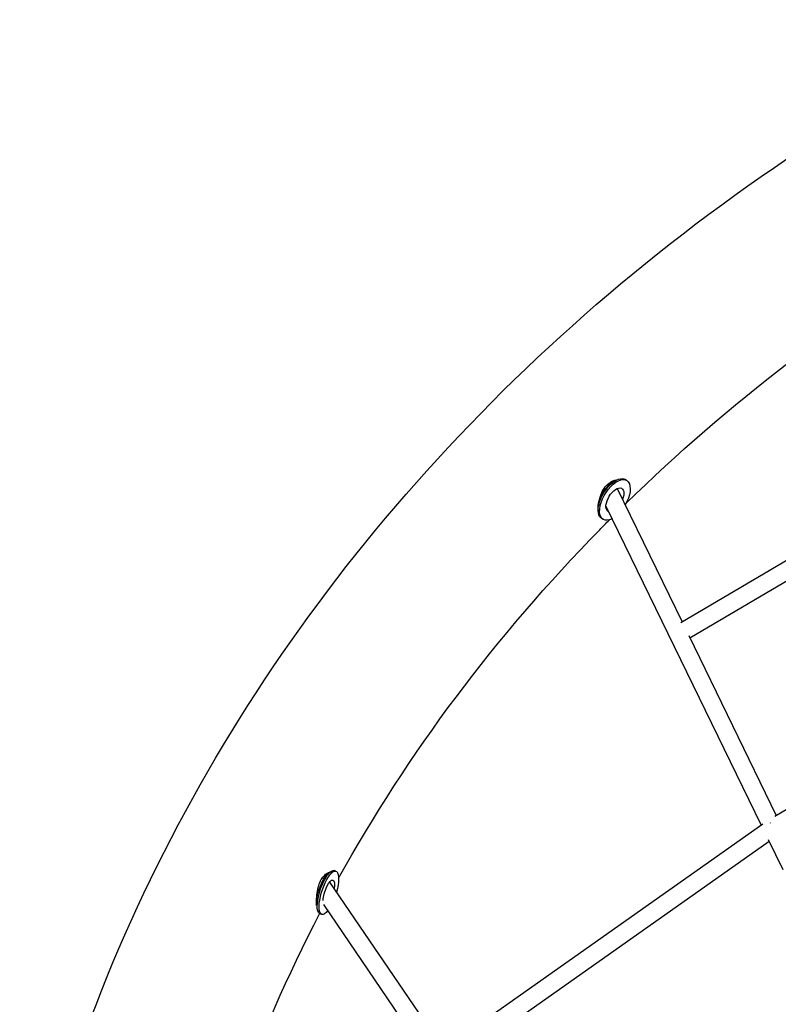
# Model space of a CAD drawing. Units: millimetres. Extents: x -10809 to 6347, y -9291 to 6341.
# Drawn here: x -2052 to -1285, y 3276 to 4272 of the extents above; entities that cross this region are included whole.
import ezdxf

# ---------------------------------------------------------------- set-up
doc = ezdxf.new("R2010")
doc.units = ezdxf.units.MM
doc.layers.add('BSF_2D', color=7, linetype='Continuous')

# ---------------------------------------------------------------- blocks, each defined once
blk = doc.blocks.new('Berliner_Shout-11_SON458A_2D_Block')
at = {"layer": 'BSF_2D'}
for p, q in [((-1383.8, 3662.31), (-991.53, 3893.72)), ((-1374.72, 3646.77), (-987.97, 3874.92)), ((-1450.03, 3805.8), (-1448.22, 3806.61)), ((-1450.03, 3805.8), (-1448.22, 3806.61)), ((-1438.67, 3805.95), (-1440.15, 3806.84)), ((-1438.67, 3805.95), (-1440.15, 3806.84)), ((-1448.18, 3797.72), (-1382.62, 3663)), ((-1467.54, 3776.57), (-1467.41, 3774.62)), ((-1467.54, 3776.57), (-1467.41, 3774.62)), ((-1459.58, 3780), (-1302.6, 3457.43)), ((-1462.33, 3766.5), (-1463.81, 3767.39)), ((-1462.33, 3766.5), (-1463.81, 3767.39)), ((-1375.81, 3649), (-1287.36, 3467.25)), ((-1288.79, 3466.4), (-1000.6, 3639.24)), ((-1624.59, 3230.33), (-1301.02, 3458.54)), ((-1613.73, 3215.96), (-1294.62, 3441.03)), ((-1295.48, 3442.8), (-1280.78, 3412.58)), ((-1739.97, 3409.06), (-1740.27, 3409.16)), ((-1739.97, 3409.06), (-1740.27, 3409.16)), ((-1739.11, 3409.65), (-1736.91, 3410.92)), ((-1739.11, 3409.65), (-1736.91, 3410.92)), ((-1732.46, 3410.8), (-1734.26, 3411.4)), ((-1732.46, 3410.8), (-1734.26, 3411.4)), ((-1738.88, 3399.74), (-1623.87, 3230.84)), ((-1745.17, 3376.99), (-1518.42, 3044.02)), ((-1751.43, 3371.91), (-1750.43, 3369.63)), ((-1751.43, 3371.91), (-1750.43, 3369.63)), ((-1746.78, 3367.09), (-1748.58, 3367.68)), ((-1746.78, 3367.09), (-1748.58, 3367.68))]:
    blk.add_line(p, q, dxfattribs=at)
at = {"layer": 'BSF_2D', "extrusion": (0, 0, -1)}
for centre, major_axis, ratio, start_param, end_param in [((-1451.98, 3787.12), (-11.83, -19.72), 0.505146, 0, 3.141593), ((-1451.98, 3787.12), (-11.83, -19.72), 0.505146, 0, 3.141593), ((-1453.46, 3788), (-10.8, -18.01), 0.505146, 0.657479, 2.516324), ((-1453.46, 3788), (-10.8, -18.01), 0.505146, 0.657479, 2.516324), ((-1450.5, 3786.23), (-11.83, -19.72), 0.505146, 5.596716, 10.955219), ((-1450.5, 3786.23), (-11.83, -19.72), 0.505146, 5.596716, 10.955219), ((-1450.5, 3786.23), (-6.95, -11.58), 0.505146, 6.183672, 10.673137), ((-1450.5, 3786.23), (-6.95, -11.58), 0.505146, 6.183672, 10.673137), ((-1743.23, 3390.13), (-6.54, -19.96), 0.31244, 0.70434, 2.806448), ((-1743.23, 3390.13), (-6.54, -19.96), 0.31244, 0.70434, 2.806448), ((-1741.42, 3389.54), (-7.16, -21.86), 0.31244, 0, 3.141593), ((-1741.42, 3389.54), (-7.16, -21.86), 0.31244, 0, 3.141593), ((-1739.62, 3388.95), (-7.16, -21.86), 0.31244, 5.596979, 10.867224), ((-1739.62, 3388.95), (-7.16, -21.86), 0.31244, 5.596979, 10.867224), ((-1739.62, 3388.95), (-4.2, -12.83), 0.31244, 0.819141, 4.295815), ((-1739.62, 3388.95), (-4.2, -12.83), 0.31244, 0.819141, 4.295815)]:
    blk.add_ellipse(centre, major_axis=major_axis, ratio=ratio, start_param=start_param, end_param=end_param, dxfattribs=at)
at = {"layer": 'BSF_2D'}
blk.add_ellipse((-1291.16, 3454.48), major_axis=(4.91, -7.55), ratio=0.12723, start_param=2.210453, end_param=2.263321, dxfattribs=at)
for points, knots in [([(-2052.07, 3012.92), (-2019.8, 3171.42), (-1963.25, 3325.98), (-1805.96, 3616.31), (-1705.25, 3752.06), (-1467.08, 3995.53), (-1329.65, 4103.24), (-1027.73, 4283.58), (-863.27, 4356.2), (-518.56, 4461.68), (-338.34, 4494.53), (-156.32, 4506.45)], [0.174533, 0.174533, 0.174533, 0.174533, 0.438689, 0.438689, 0.702845, 0.702845, 0.967002, 0.967002, 1.231158, 1.231158, 1.495314, 1.495314, 1.495314, 1.495314]), ([(-1439.07, 3782.9), (-1336.76, 3883.05), (-1220.1, 3972.64), (-1078.51, 4057.22), (-1064.46, 4065.37), (-1050.28, 4073.37)], [0.7242969, 0.7242969, 0.7242969, 0.7242969, 0.9669796, 0.9669796, 0.9934349, 0.9934349, 0.9934349, 0.9934349]), ([(-1466.62, 3784.19), (-1466.37, 3785.8), (-1466, 3787.46), (-1464.72, 3791.61), (-1463.67, 3794.07), (-1461.05, 3798.44), (-1459.55, 3800.34), (-1456.18, 3803.46), (-1454.35, 3804.65), (-1451.22, 3805.95), (-1449.94, 3806.27), (-1448.72, 3806.38)], [-83.077615, -83.077615, -83.077615, -83.077615, -77.791303, -77.791303, -69.86028, -69.86028, -62.33427, -62.33427, -54.737134, -54.737134, -49.43367, -49.43367, -49.43367, -49.43367]), ([(-1729.73, 3403.58), (-1659.8, 3529.85), (-1570.96, 3648.66), (-1462.61, 3759.43), (-1459.32, 3762.76), (-1456.02, 3766.08)], [0.4471783, 0.4471783, 0.4471783, 0.4471783, 0.7028307, 0.7028307, 0.7107866, 0.7107866, 0.7107866, 0.7107866]), ([(-1752.02, 3381), (-1752.02, 3381.64), (-1752.01, 3382.3), (-1751.91, 3385.43), (-1751.66, 3388.06), (-1750.76, 3393.17), (-1750.14, 3395.6), (-1748.53, 3399.99), (-1747.58, 3401.93), (-1745.39, 3405.3), (-1744.16, 3406.68), (-1741.77, 3408.56), (-1740.63, 3409.13), (-1739.58, 3409.35)], [-85.602394, -85.602394, -85.602394, -85.602394, -83.355642, -83.355642, -75.290029, -75.290029, -67.775854, -67.775854, -60.688742, -60.688742, -53.344068, -53.344068, -46.654575, -46.654575, -46.654575, -46.654575])]:
    blk.add_open_spline(points, degree=3, knots=knots, dxfattribs=at)
blk.add_open_spline([(-1887.16, 2979.34), (-1859.96, 3112.9), (-1813.47, 3243.7), (-1748.92, 3367.82)], degree=3, dxfattribs=at)

msp = doc.modelspace()

# ---------------------------------------------------------------- block references
at = {"layer": 'BSF_2D'}
msp.add_blockref('Berliner_Shout-11_SON458A_2D_Block', (0, 0), dxfattribs=at)

doc.saveas('drawing.dxf')
